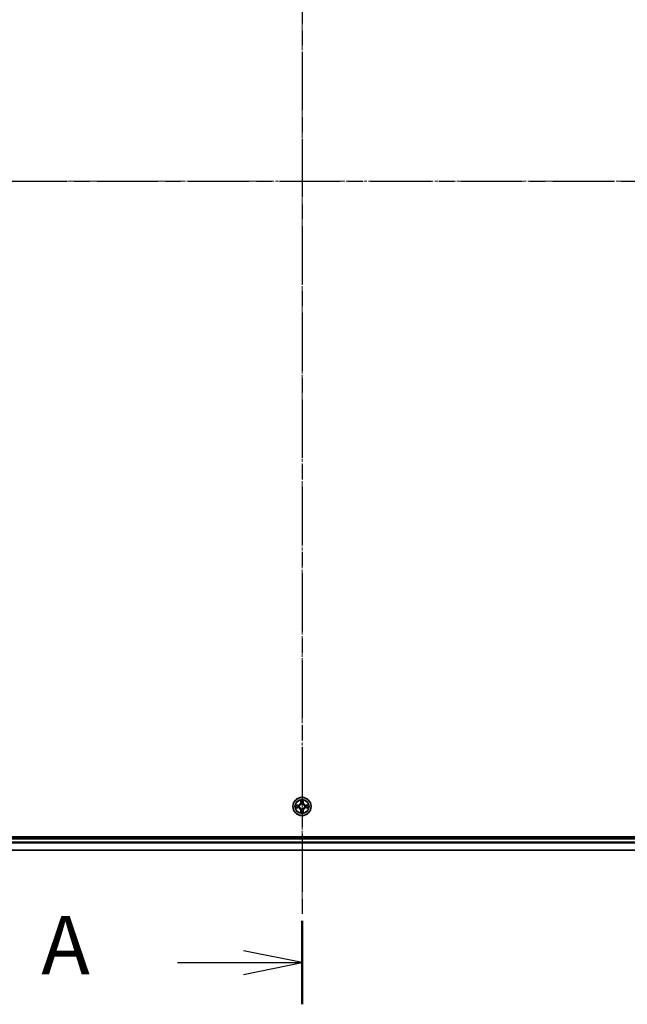
# Model space of a CAD drawing. Units: millimetres. Extents: x 0 to 9304, y 0 to 2108.
# Drawn here: x 1433 to 1627, y 1034 to 1349 of the extents above; entities that cross this region are included whole.
import ezdxf

# ---------------------------------------------------------------- set-up
doc = ezdxf.new("R2010")
doc.units = ezdxf.units.MM
doc.header["$LTSCALE"] = 0.666667
doc.linetypes.add('CHAIN', pattern=[0.3543, 0.2362, -0.0295, 0.0591, -0.0295])
doc.layers.add('Centerline (ISO)', color=7, linetype='Continuous', lineweight=18, true_color=0x80ffff)
for name, color, linetype, lineweight in [('Section Line (ISO)', 7, 'CHAIN', 25), ('Visible (ISO)', 7, 'Continuous', 35), ('Visible Narrow (ISO)', 7, 'Continuous', 25)]:
    doc.layers.add(name, color=color, linetype=linetype, lineweight=lineweight)
doc.styles.add('Note Text (TK)', font='MS PGothic.ttf')

# ---------------------------------------------------------------- blocks, each defined once
blk = doc.blocks.new('2dTransSection63')
at = {"layer": 'Section Line (ISO)', "linetype": 'CHAIN', "ltscale": 15.683776}
blk.add_line((181.466, 216.146), (181.466, 145.909), dxfattribs=at)
at = {"layer": 'Section Line (ISO)', "linetype": 'Continuous', "lineweight": 50}
blk.add_line((181.466, 149.465), (181.466, 145.909), dxfattribs=at)
at = {"layer": 'Section Line (ISO)', "linetype": 'Continuous'}
for p, q in [((181.466, 147.687), (178.966, 148.187)), ((176.159, 147.687), (178.966, 147.687)), ((178.966, 147.687), (181.466, 147.687)), ((178.966, 147.187), (181.466, 147.687))]:
    blk.add_line(p, q, dxfattribs=at)
at = {"layer": 'Section Line (ISO)', "insert": (170.339, 146.4), "char_height": 2.5, "attachment_point": 7, "style": 'Note Text (TK)'}
blk.add_mtext('A', dxfattribs=at)
blk = doc.blocks.new('2dTransSection64')
at = {"layer": 'Section Line (ISO)', "linetype": 'CHAIN', "ltscale": 16.464598}
blk.add_line((141.61, 181.013), (221.278, 181.013), dxfattribs=at)

msp = doc.modelspace()

# ---------------------------------------------------------------- linework, layer by layer
at = {"layer": 'Centerline (ISO)', "linetype": 'CHAIN', "ltscale": 23.990969}
for p, q in [((1522.91099, 1530.34622), (1522.91099, 1064.84622)), ((1255.16099, 1297.59622), (1790.66099, 1297.59622))]:
    msp.add_line(p, q, dxfattribs=at)
at = {"layer": 'Visible (ISO)'}
for p, q in [((1752.91099, 1087.89622), (1292.91099, 1087.89622)), ((1297.91099, 1087.59622), (1747.91099, 1087.59622)), ((1297.91099, 1083.59622), (1747.91099, 1083.59622))]:
    msp.add_line(p, q, dxfattribs=at)
msp.add_circle((1522.91099, 1097.59622), 2.9, dxfattribs=at)
for start, end in [(169.1867335, 169.1872833), (190.8127167, 190.8132665), (167.0616044, 167.0634047), (192.9365953, 192.9383956), (102.9365953, 102.9383956), (257.0616044, 257.0634047), (100.8127167, 100.8132665), (259.1867335, 259.1872833), (79.1867335, 79.1872833), (280.8127167, 280.8132665), (77.0616044, 77.0634047), (282.9365953, 282.9383956), (12.9365953, 12.9383956), (347.0616044, 347.0634047), (10.8127167, 10.8132665), (349.1867335, 349.1872833)]:
    msp.add_arc((1522.91099, 1097.59622), 1.2295, start, end, dxfattribs=at)
for points, knots in [([(1522.61045, 1099.35492), (1522.60841, 1099.43629), (1522.56243, 1099.52748), (1522.52141, 1099.61707), (1522.52098, 1099.61801), (1522.52054, 1099.61894)], [0, 0, 0, 0, 0.03205597372, 0.03205597372, 0.03239430317, 0.03239430317, 0.03239430317, 0.03239430317]), ([(1522.52054, 1099.61894), (1522.52076, 1099.61791), (1522.52098, 1099.61688), (1522.52315, 1099.60647), (1522.52513, 1099.59706), (1522.52711, 1099.58763)], [-0.032394303167, -0.032394303167, -0.032394303167, -0.032394303167, -0.032055973721, -0.032055973721, -0.028972758337, -0.028972758337, -0.028972758337, -0.028972758337]), ([(1523.30144, 1099.61894), (1523.301, 1099.61801), (1523.30057, 1099.61707), (1523.29983, 1099.61547), (1523.29953, 1099.6148), (1523.29922, 1099.61413)], [-0.0003383294466, -0.0003383294466, -0.0003383294466, -0.0003383294466, 0, 0, 0.0002415179139, 0.0002415179139, 0.0002415179139, 0.0002415179139]), ([(1523.30035, 1099.61375), (1523.30049, 1099.61445), (1523.30064, 1099.61515), (1523.301, 1099.61688), (1523.30122, 1099.61791), (1523.30144, 1099.61894)], [-0.0002305990761, -0.0002305990761, -0.0002305990761, -0.0002305990761, 0, 0, 0.0003383294466, 0.0003383294466, 0.0003383294466, 0.0003383294466]), ([(1520.89346, 1097.98557), (1520.89276, 1097.98572), (1520.89206, 1097.98587), (1520.89032, 1097.98623), (1520.8893, 1097.98645), (1520.88827, 1097.98666)], [-0.0002305990761, -0.0002305990761, -0.0002305990761, -0.0002305990761, 0, 0, 0.0003383294466, 0.0003383294466, 0.0003383294466, 0.0003383294466]), ([(1520.88827, 1097.98666), (1520.8892, 1097.98623), (1520.89014, 1097.9858), (1520.89174, 1097.98506), (1520.89241, 1097.98475), (1520.89308, 1097.98445)], [-0.0003383294466, -0.0003383294466, -0.0003383294466, -0.0003383294466, 0, 0, 0.000241517914, 0.000241517914, 0.000241517914, 0.000241517914]), ([(1521.15228, 1097.29568), (1521.07092, 1097.29364), (1520.97972, 1097.24765), (1520.89014, 1097.20664), (1520.8892, 1097.2062), (1520.88827, 1097.20577)], [0, 0, 0, 0, 0.03205597372, 0.03205597372, 0.03239430317, 0.03239430317, 0.03239430317, 0.03239430317]), ([(1520.88827, 1097.20577), (1520.8893, 1097.20599), (1520.89032, 1097.20621), (1520.90074, 1097.20838), (1520.91015, 1097.21036), (1520.91957, 1097.21234)], [-0.032394303167, -0.032394303167, -0.032394303167, -0.032394303167, -0.032055973721, -0.032055973721, -0.028972758337, -0.028972758337, -0.028972758337, -0.028972758337]), ([(1524.6697, 1097.89676), (1524.75106, 1097.89879), (1524.84226, 1097.94478), (1524.93184, 1097.9858), (1524.93278, 1097.98623), (1524.93371, 1097.98666)], [0, 0, 0, 0, 0.03205597372, 0.03205597372, 0.03239430317, 0.03239430317, 0.03239430317, 0.03239430317]), ([(1524.93371, 1097.98666), (1524.93268, 1097.98645), (1524.93166, 1097.98623), (1524.92124, 1097.98406), (1524.91183, 1097.98208), (1524.90241, 1097.9801)], [-0.032394303167, -0.032394303167, -0.032394303167, -0.032394303167, -0.032055973721, -0.032055973721, -0.028972758337, -0.028972758337, -0.028972758337, -0.028972758337]), ([(1524.92852, 1097.20686), (1524.92922, 1097.20671), (1524.92992, 1097.20657), (1524.93166, 1097.20621), (1524.93268, 1097.20599), (1524.93371, 1097.20577)], [-0.0002305990761, -0.0002305990761, -0.0002305990761, -0.0002305990761, 0, 0, 0.0003383294466, 0.0003383294466, 0.0003383294466, 0.0003383294466]), ([(1524.93371, 1097.20577), (1524.93278, 1097.2062), (1524.93184, 1097.20664), (1524.93024, 1097.20737), (1524.92957, 1097.20768), (1524.9289, 1097.20798)], [-0.0003383294466, -0.0003383294466, -0.0003383294466, -0.0003383294466, 0, 0, 0.000241517914, 0.000241517914, 0.000241517914, 0.000241517914]), ([(1522.52163, 1095.57869), (1522.52149, 1095.57798), (1522.52134, 1095.57728), (1522.52098, 1095.57555), (1522.52076, 1095.57452), (1522.52054, 1095.57349)], [-0.0002305990761, -0.0002305990761, -0.0002305990761, -0.0002305990761, 0, 0, 0.0003383294466, 0.0003383294466, 0.0003383294466, 0.0003383294466]), ([(1522.52054, 1095.57349), (1522.52098, 1095.57443), (1522.52141, 1095.57536), (1522.52215, 1095.57697), (1522.52245, 1095.57763), (1522.52276, 1095.5783)], [-0.0003383294466, -0.0003383294466, -0.0003383294466, -0.0003383294466, 0, 0, 0.0002415179139, 0.0002415179139, 0.0002415179139, 0.0002415179139]), ([(1523.21153, 1095.83751), (1523.21357, 1095.75614), (1523.25955, 1095.66495), (1523.30057, 1095.57536), (1523.301, 1095.57443), (1523.30144, 1095.57349)], [0, 0, 0, 0, 0.03205597372, 0.03205597372, 0.03239430317, 0.03239430317, 0.03239430317, 0.03239430317]), ([(1523.30144, 1095.57349), (1523.30122, 1095.57452), (1523.301, 1095.57555), (1523.29883, 1095.58596), (1523.29685, 1095.59538), (1523.29487, 1095.6048)], [-0.032394303167, -0.032394303167, -0.032394303167, -0.032394303167, -0.032055973721, -0.032055973721, -0.028972758337, -0.028972758337, -0.028972758337, -0.028972758337])]:
    msp.add_open_spline(points, degree=3, knots=knots, dxfattribs=at)
for points in [[(1522.52711, 1099.58763), (1522.54572, 1099.49907), (1522.56438, 1099.40925), (1522.56529, 1099.3286)], [(1520.91957, 1097.21234), (1521.00814, 1097.23095), (1521.09796, 1097.24961), (1521.1786, 1097.25052)], [(1524.90241, 1097.9801), (1524.81384, 1097.96149), (1524.72402, 1097.94282), (1524.64338, 1097.94191)], [(1523.29487, 1095.6048), (1523.27626, 1095.69337), (1523.2576, 1095.78318), (1523.25669, 1095.86383)]]:
    msp.add_open_spline(points, degree=3, dxfattribs=at)
at = {"layer": 'Visible Narrow (ISO)'}
for p, q in [((1522.52054, 1099.61894), (1522.50694, 1098.83941)), ((1522.55674, 1098.83855), (1522.56529, 1099.3286)), ((1523.25669, 1099.3286), (1523.26524, 1098.83855)), ((1523.31504, 1098.83941), (1523.30144, 1099.61894)), ((1521.66779, 1098.00027), (1520.88827, 1097.98666)), ((1520.88827, 1097.20577), (1521.66779, 1097.19216)), ((1521.1786, 1097.94191), (1521.66866, 1097.95047)), ((1521.66866, 1097.24197), (1521.1786, 1097.25052)), ((1521.66993, 1097.87783), (1521.36803, 1097.92647)), ((1521.36803, 1097.26596), (1521.66993, 1097.3146)), ((1521.66866, 1097.95047), (1521.66779, 1098.00027)), ((1521.66866, 1097.24197), (1521.66779, 1097.19216)), ((1521.66866, 1097.95047), (1521.66993, 1097.87783)), ((1521.66866, 1097.24197), (1521.66993, 1097.3146)), ((1521.97408, 1097.84274), (1521.9947, 1097.83732)), ((1521.9947, 1097.35511), (1521.97408, 1097.34969)), ((1522.55674, 1098.83855), (1522.50694, 1098.83941)), ((1522.55674, 1096.35389), (1522.50694, 1096.35302)), ((1522.50694, 1096.35302), (1522.52054, 1095.57349)), ((1522.55674, 1098.83855), (1522.62937, 1098.83728)), ((1522.55674, 1096.35389), (1522.62937, 1096.35516)), ((1522.56529, 1095.86383), (1522.55674, 1096.35389)), ((1522.58073, 1099.13918), (1522.62937, 1098.83728)), ((1522.62937, 1096.35516), (1522.58073, 1096.05326)), ((1522.66989, 1098.51251), (1522.66446, 1098.53312)), ((1522.66446, 1096.65931), (1522.66989, 1096.67992)), ((1523.15752, 1098.53312), (1523.15209, 1098.51251)), ((1523.15209, 1096.67992), (1523.15752, 1096.65931)), ((1523.19261, 1098.83728), (1523.24125, 1099.13918)), ((1523.26524, 1098.83855), (1523.19261, 1098.83728)), ((1523.24125, 1096.05326), (1523.19261, 1096.35516)), ((1523.26524, 1096.35389), (1523.19261, 1096.35516)), ((1523.26524, 1096.35389), (1523.25669, 1095.86383)), ((1523.26524, 1098.83855), (1523.31504, 1098.83941)), ((1523.26524, 1096.35389), (1523.31504, 1096.35302)), ((1523.30144, 1095.57349), (1523.31504, 1096.35302)), ((1523.82728, 1097.83732), (1523.8479, 1097.84274)), ((1523.8479, 1097.34969), (1523.82728, 1097.35511)), ((1524.15332, 1097.95047), (1524.15205, 1097.87783)), ((1524.45395, 1097.92647), (1524.15205, 1097.87783)), ((1524.15205, 1097.3146), (1524.45395, 1097.26596)), ((1524.15332, 1097.24197), (1524.15205, 1097.3146)), ((1524.15332, 1097.95047), (1524.15419, 1098.00027)), ((1524.15332, 1097.95047), (1524.64338, 1097.94191)), ((1524.64338, 1097.25052), (1524.15332, 1097.24197)), ((1524.15332, 1097.24197), (1524.15419, 1097.19216)), ((1524.93371, 1097.98666), (1524.15419, 1098.00027)), ((1524.15419, 1097.19216), (1524.93371, 1097.20577)), ((1297.91099, 1087.29622), (1747.91099, 1087.29622)), ((1297.91099, 1086.23673), (1747.91099, 1086.23673)), ((1297.91099, 1086.00626), (1747.91099, 1086.00626)), ((1297.91099, 1083.66575), (1747.91099, 1083.66575))]:
    msp.add_line(p, q, dxfattribs=at)
for radius in [2.86769, 2.30915, 2.14146]:
    msp.add_circle((1522.91099, 1097.59622), radius, dxfattribs=at)
for centre, radius, start, end in [((1522.91099, 1097.59622), 2.06006, 79.0745817, 100.9254183), ((1522.91099, 1097.59622), 2.06006, 169.0745817, 190.9254183), ((1522.91099, 1097.59622), 1.61218, 169.6924792, 190.3075208), ((1521.65288, 1098.85432), 0.85418, 271, 359), ((1521.65288, 1096.33811), 0.85418, 1, 89), ((1521.65288, 1098.85432), 0.90399, 271, 359), ((1521.65288, 1096.33811), 0.90399, 1, 89), ((1522.91099, 1097.59622), 0.9688, 165.2580441, 194.7419559), ((1522.91099, 1097.59622), 0.94748, 165.2580441, 194.7419559), ((1522.91099, 1097.59622), 1.61218, 79.6924792, 100.3075208), ((1522.91099, 1097.59622), 0.9688, 75.2580441, 104.7419559), ((1522.91099, 1097.59622), 0.9688, 255.2580441, 284.7419559), ((1522.91099, 1097.59622), 0.94748, 75.2580441, 104.7419559), ((1522.91099, 1097.59622), 0.94748, 255.2580441, 284.7419559), ((1524.1691, 1098.85432), 0.90399, 181, 269), ((1524.1691, 1096.33811), 0.90399, 91, 179), ((1524.1691, 1098.85432), 0.85418, 181, 269), ((1524.1691, 1096.33811), 0.85418, 91, 179), ((1522.91099, 1097.59622), 0.94748, 345.2580441, 14.7419559), ((1522.91099, 1097.59622), 0.9688, 345.2580441, 14.7419559), ((1522.91099, 1097.59622), 1.61218, 349.6924792, 10.3075208), ((1522.91099, 1097.59622), 2.06006, 349.0745817, 10.9254183), ((1522.91099, 1097.59622), 2.06006, 259.0745817, 280.9254183), ((1522.91099, 1097.59622), 1.61218, 259.6924792, 280.3075208)]:
    msp.add_arc(centre, radius, start, end, dxfattribs=at)
for centre, major_axis, ratio, start_param, end_param in [((1522.6151, 1099.32773), (-0.04996, -0.002), 0.548506655, 4.783578405, 6.178760573), ((1522.60016, 1099.52909), (0.00194, 0.4402), 0.086733588, 2.044054937, 2.659310813), ((1523.20688, 1099.32773), (0.04996, -0.002), 0.548506655, 0.104424734, 1.499606902), ((1523.22182, 1099.52909), (0.00194, -0.4402), 0.086733588, 0.48228184, 1.097537717), ((1521.17947, 1097.89211), (0.002, 0.04996), 0.548506655, 0.104424734, 1.499606902), ((1521.17947, 1097.30032), (0.002, -0.04996), 0.548506655, 4.783578405, 6.178760573), ((1520.97812, 1097.90704), (0.4402, 0.00194), 0.086733588, 0.48228184, 1.097537717), ((1520.97812, 1097.28539), (0.4402, -0.00194), 0.086733588, 5.18564759, 5.800903467), ((1521.3689, 1097.87667), (0.00795, 0.04936), 0.895740182, 0.197319494, 1.552742616), ((1521.3689, 1097.31576), (0.00795, -0.04936), 0.895740182, 4.730442692, 6.085865813), ((1521.6708, 1097.82803), (0.00795, 0.04936), 0.895720538, 0.197301699, 1.54834765), ((1521.6708, 1097.3644), (0.00795, -0.04936), 0.895720538, 4.734837657, 6.085883608), ((1522.0174, 1097.83135), (-0.00905, 0.04917), 0.876846413, 0.18229136, 1.179902188), ((1522.0174, 1097.36109), (-0.00905, -0.04917), 0.876846415, 5.103283132, 6.100893958), ((1522.0174, 1097.83135), (-0.01491, 0.04772), 0.410701227, 0.095735791, 1.318687473), ((1522.0174, 1097.36109), (-0.01491, -0.04772), 0.410701226, 4.964497834, 6.187449516), ((1522.63054, 1099.13831), (-0.04936, -0.00795), 0.895740182, 4.730442692, 6.085865813), ((1522.67586, 1098.48981), (-0.04917, 0.00905), 0.876846415, 5.103283132, 6.100893958), ((1522.67586, 1098.48981), (-0.04772, 0.01491), 0.410701226, 4.964497834, 6.187449516), ((1522.67586, 1096.70262), (-0.04917, -0.00905), 0.876846413, 0.18229136, 1.179902188), ((1522.67586, 1096.70262), (-0.04772, -0.01491), 0.410701227, 0.095735791, 1.318687473), ((1522.67917, 1098.83641), (-0.04936, -0.00795), 0.895720538, 4.734837657, 6.085883608), ((1522.67917, 1096.35602), (-0.04936, 0.00795), 0.895720538, 0.197301699, 1.54834765), ((1523.14281, 1098.83641), (0.04936, -0.00795), 0.895720538, 0.197301699, 1.54834765), ((1523.14281, 1096.35602), (0.04936, 0.00795), 0.895720538, 4.734837657, 6.085883608), ((1523.14612, 1098.48981), (0.04772, 0.01491), 0.410701227, 0.095735791, 1.318687473), ((1523.14612, 1096.70262), (0.04772, -0.01491), 0.410701226, 4.964497834, 6.187449516), ((1523.14612, 1098.48981), (0.04917, 0.00905), 0.876846413, 0.18229136, 1.179902188), ((1523.14612, 1096.70262), (0.04917, -0.00905), 0.876846415, 5.103283132, 6.100893958), ((1523.19144, 1099.13831), (0.04936, -0.00795), 0.895740182, 0.197319494, 1.552742616), ((1523.80458, 1097.83135), (0.00905, 0.04917), 0.876846415, 5.103283132, 6.100893958), ((1523.80458, 1097.83135), (0.01491, 0.04772), 0.410701226, 4.964497834, 6.187449516), ((1523.80458, 1097.36109), (0.01491, -0.04772), 0.410701227, 0.095735791, 1.318687473), ((1523.80458, 1097.36109), (0.00905, -0.04917), 0.876846413, 0.18229136, 1.179902188), ((1524.15118, 1097.82803), (-0.00795, 0.04936), 0.895720538, 4.734837657, 6.085883608), ((1524.15118, 1097.3644), (-0.00795, -0.04936), 0.895720538, 0.197301699, 1.54834765), ((1524.84386, 1097.90704), (0.4402, -0.00194), 0.086733588, 2.044054937, 2.659310813), ((1524.45308, 1097.87667), (-0.00795, 0.04936), 0.895740182, 4.730442692, 6.085865813), ((1524.45308, 1097.31576), (-0.00795, -0.04936), 0.895740182, 0.197319494, 1.552742616), ((1524.84386, 1097.28539), (0.4402, 0.00194), 0.086733588, 3.623874494, 4.239130371), ((1524.64251, 1097.89211), (-0.002, 0.04996), 0.548506655, 4.783578405, 6.178760573), ((1524.64251, 1097.30032), (-0.002, -0.04996), 0.548506655, 0.104424734, 1.499606902), ((1522.60016, 1095.66334), (0.00194, -0.4402), 0.086733588, 3.623874494, 4.239130371), ((1522.6151, 1095.8647), (-0.04996, 0.002), 0.548506655, 0.104424734, 1.499606902), ((1522.63054, 1096.05413), (-0.04936, 0.00795), 0.895740182, 0.197319494, 1.552742616), ((1523.19144, 1096.05413), (0.04936, 0.00795), 0.895740182, 4.730442692, 6.085865813), ((1523.20688, 1095.8647), (0.04996, 0.002), 0.548506655, 4.783578405, 6.178760573), ((1523.22182, 1095.66334), (0.00194, 0.4402), 0.086733588, 5.18564759, 5.800903467)]:
    msp.add_ellipse(centre, major_axis=major_axis, ratio=ratio, start_param=start_param, end_param=end_param, dxfattribs=at)
for points in [[(1522.62252, 1099.18237), (1522.61641, 1099.22094), (1522.61229, 1099.28136), (1522.61045, 1099.35492)], [(1523.21153, 1099.35492), (1523.20969, 1099.28136), (1523.20557, 1099.22094), (1523.19946, 1099.18237)], [(1523.29922, 1099.61413), (1523.25886, 1099.52611), (1523.21355, 1099.43568), (1523.21153, 1099.35492)], [(1523.25669, 1099.3286), (1523.25769, 1099.41719), (1523.28011, 1099.51684), (1523.30035, 1099.61375)], [(1520.89308, 1097.98445), (1520.98109, 1097.94409), (1521.07153, 1097.89878), (1521.15228, 1097.89676)], [(1521.1786, 1097.94191), (1521.09002, 1097.94291), (1520.99036, 1097.96533), (1520.89346, 1097.98557)], [(1521.15228, 1097.89676), (1521.22585, 1097.89492), (1521.28627, 1097.89079), (1521.32483, 1097.88469)], [(1521.32483, 1097.30775), (1521.28627, 1097.30164), (1521.22585, 1097.29752), (1521.15228, 1097.29568)], [(1521.32483, 1097.88469), (1521.42547, 1097.86853), (1521.52612, 1097.85239), (1521.62677, 1097.83626)], [(1521.62677, 1097.35617), (1521.52612, 1097.34005), (1521.42547, 1097.3239), (1521.32483, 1097.30775)], [(1521.62677, 1097.83626), (1521.73867, 1097.81834), (1521.85294, 1097.81812), (1521.97408, 1097.84274)], [(1521.97408, 1097.34969), (1521.85294, 1097.37432), (1521.73867, 1097.3741), (1521.62677, 1097.35617)], [(1522.00068, 1097.87827), (1521.8854, 1097.85795), (1521.7764, 1097.85972), (1521.66993, 1097.87783)], [(1521.66993, 1097.3146), (1521.7764, 1097.33272), (1521.8854, 1097.33449), (1522.00068, 1097.31417)], [(1522.67094, 1098.88043), (1522.65482, 1098.98109), (1522.63868, 1099.08173), (1522.62252, 1099.18237)], [(1522.62252, 1096.01006), (1522.63868, 1096.1107), (1522.65482, 1096.21134), (1522.67094, 1096.312)], [(1522.62937, 1098.83728), (1522.64749, 1098.73081), (1522.64926, 1098.6218), (1522.62894, 1098.50653)], [(1522.62894, 1096.6859), (1522.64926, 1096.57063), (1522.64749, 1096.46163), (1522.62937, 1096.35516)], [(1522.66446, 1098.53312), (1522.68909, 1098.65427), (1522.68887, 1098.76853), (1522.67094, 1098.88043)], [(1522.67094, 1096.312), (1522.68887, 1096.4239), (1522.68909, 1096.53817), (1522.66446, 1096.65931)], [(1523.15104, 1098.88043), (1523.13311, 1098.76853), (1523.13289, 1098.65427), (1523.15752, 1098.53312)], [(1523.15752, 1096.65931), (1523.13289, 1096.53817), (1523.13311, 1096.4239), (1523.15104, 1096.312)], [(1523.19946, 1099.18237), (1523.1833, 1099.08173), (1523.16716, 1098.98109), (1523.15104, 1098.88043)], [(1523.15104, 1096.312), (1523.16716, 1096.21134), (1523.1833, 1096.1107), (1523.19946, 1096.01006)], [(1523.19304, 1098.50653), (1523.17272, 1098.6218), (1523.17449, 1098.73081), (1523.19261, 1098.83728)], [(1523.19261, 1096.35516), (1523.17449, 1096.46163), (1523.17272, 1096.57063), (1523.19304, 1096.6859)], [(1524.15205, 1097.87783), (1524.04558, 1097.85972), (1523.93658, 1097.85795), (1523.8213, 1097.87827)], [(1523.8213, 1097.31417), (1523.93658, 1097.33449), (1524.04558, 1097.33272), (1524.15205, 1097.3146)], [(1523.8479, 1097.84274), (1523.96904, 1097.81812), (1524.08331, 1097.81834), (1524.19521, 1097.83626)], [(1524.19521, 1097.35617), (1524.08331, 1097.3741), (1523.96904, 1097.37432), (1523.8479, 1097.34969)], [(1524.19521, 1097.83626), (1524.29586, 1097.85239), (1524.39651, 1097.86853), (1524.49715, 1097.88469)], [(1524.49715, 1097.30775), (1524.39651, 1097.3239), (1524.29586, 1097.34005), (1524.19521, 1097.35617)], [(1524.49715, 1097.88469), (1524.53571, 1097.89079), (1524.59613, 1097.89492), (1524.6697, 1097.89676)], [(1524.6697, 1097.29568), (1524.59613, 1097.29752), (1524.53571, 1097.30164), (1524.49715, 1097.30775)], [(1524.64338, 1097.25052), (1524.73196, 1097.24952), (1524.83162, 1097.2271), (1524.92852, 1097.20686)], [(1524.9289, 1097.20798), (1524.84088, 1097.24834), (1524.75045, 1097.29366), (1524.6697, 1097.29568)], [(1522.56529, 1095.86383), (1522.56429, 1095.77524), (1522.54187, 1095.67559), (1522.52163, 1095.57869)], [(1522.52276, 1095.5783), (1522.56312, 1095.66632), (1522.60843, 1095.75676), (1522.61045, 1095.83751)], [(1522.61045, 1095.83751), (1522.61229, 1095.91107), (1522.61641, 1095.97149), (1522.62252, 1096.01006)], [(1523.19946, 1096.01006), (1523.20557, 1095.97149), (1523.20969, 1095.91107), (1523.21153, 1095.83751)]]:
    msp.add_open_spline(points, degree=3, dxfattribs=at)
for points, knots in [([(1521.9947, 1097.83732), (1522.07872, 1097.86463), (1522.24448, 1097.94164), (1522.45577, 1098.12511), (1522.59574, 1098.3252), (1522.64941, 1098.44949), (1522.66989, 1098.51251)], [-0.1748660129, -0.1748660129, -0.1748660129, -0.1748660129, -0.1459953088, -0.1171246048, -0.0954715768, -0.0738185488, -0.0738185488, -0.0738185488, -0.0738185488]), ([(1522.66989, 1096.67992), (1522.64258, 1096.76395), (1522.56557, 1096.9297), (1522.38209, 1097.141), (1522.182, 1097.28097), (1522.05772, 1097.33463), (1521.9947, 1097.35511)], [-0.1748660129, -0.1748660129, -0.1748660129, -0.1748660129, -0.1459953088, -0.1171246048, -0.0954715768, -0.0738185488, -0.0738185488, -0.0738185488, -0.0738185488]), ([(1522.62894, 1098.50653), (1522.61033, 1098.44657), (1522.56144, 1098.32847), (1522.43425, 1098.14063), (1522.23823, 1097.97303), (1522.08062, 1097.90308), (1522.00068, 1097.87827)], [0.0738185488, 0.0738185488, 0.0738185488, 0.0738185488, 0.0954715768, 0.1171246048, 0.1459953088, 0.1748660129, 0.1748660129, 0.1748660129, 0.1748660129]), ([(1522.00068, 1097.31417), (1522.06063, 1097.29556), (1522.17874, 1097.24667), (1522.36658, 1097.11948), (1522.53418, 1096.92346), (1522.60413, 1096.76584), (1522.62894, 1096.6859)], [0.0738185488, 0.0738185488, 0.0738185488, 0.0738185488, 0.0954715768, 0.1171246048, 0.1459953088, 0.1748660129, 0.1748660129, 0.1748660129, 0.1748660129]), ([(1523.15209, 1098.51251), (1523.1794, 1098.42848), (1523.25641, 1098.26273), (1523.43989, 1098.05143), (1523.63998, 1097.91146), (1523.76426, 1097.8578), (1523.82728, 1097.83732)], [-0.1748660129, -0.1748660129, -0.1748660129, -0.1748660129, -0.1459953088, -0.1171246048, -0.0954715768, -0.0738185488, -0.0738185488, -0.0738185488, -0.0738185488]), ([(1523.82728, 1097.35511), (1523.74326, 1097.3278), (1523.5775, 1097.25079), (1523.36621, 1097.06732), (1523.22624, 1096.86723), (1523.17257, 1096.74294), (1523.15209, 1096.67992)], [-0.1748660129, -0.1748660129, -0.1748660129, -0.1748660129, -0.1459953088, -0.1171246048, -0.0954715768, -0.0738185488, -0.0738185488, -0.0738185488, -0.0738185488]), ([(1523.8213, 1097.87827), (1523.76135, 1097.89688), (1523.64324, 1097.94577), (1523.4554, 1098.07296), (1523.2878, 1098.26897), (1523.21785, 1098.42659), (1523.19304, 1098.50653)], [0.0738185488, 0.0738185488, 0.0738185488, 0.0738185488, 0.0954715768, 0.1171246048, 0.1459953088, 0.1748660129, 0.1748660129, 0.1748660129, 0.1748660129]), ([(1523.19304, 1096.6859), (1523.21165, 1096.74586), (1523.26054, 1096.86396), (1523.38773, 1097.0518), (1523.58375, 1097.21941), (1523.74136, 1097.28935), (1523.8213, 1097.31417)], [0.0738185488, 0.0738185488, 0.0738185488, 0.0738185488, 0.0954715768, 0.1171246048, 0.1459953088, 0.1748660129, 0.1748660129, 0.1748660129, 0.1748660129])]:
    msp.add_open_spline(points, degree=3, knots=knots, dxfattribs=at)

# ---------------------------------------------------------------- block references
at = {"layer": 'Section Line (ISO)', "xscale": 7.5, "yscale": 7.5, "zscale": 7.5}
for name in ['2dTransSection63', '2dTransSection64']:
    msp.add_blockref(name, (161.91667, -60), dxfattribs=at)

doc.saveas('drawing.dxf')
